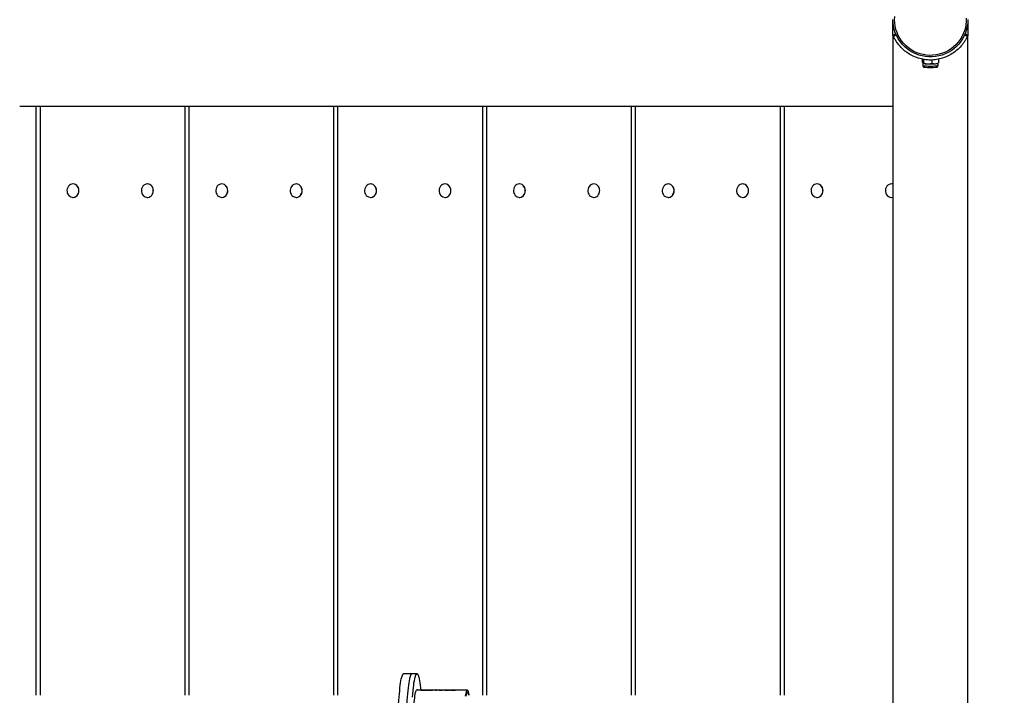
# Model space of a CAD drawing. Units: millimetres. Extents: x -5008 to 5008, y -2713 to 2713.
# Drawn here: x 1336 to 2504, y 51 to 853 of the extents above; entities that cross this region are included whole.
import ezdxf

# ---------------------------------------------------------------- set-up
doc = ezdxf.new("R2010")
doc.units = ezdxf.units.MM

msp = doc.modelspace()

# ---------------------------------------------------------------- linework, layer by layer
at = {"color": 7, "linetype": 'Continuous', "lineweight": 25}
for p, q in [((2372.3, 834.5), (2372.3, 852.9)), ((2461.3, 852.9), (2461.3, 834.5)), ((2372.3, 834.4), (2372.3, 31)), ((2461.2, 31), (2461.2, 834.4)), ((2407.1, 806.2), (2407.1, 802.5)), ((2426.5, 806.2), (2426.5, 801.8)), ((2407.8, 801.3), (2407.8, 798.3)), ((2408.7, 805.9), (2408.7, 801.6)), ((2418.4, 805.3), (2418.4, 801.3)), ((2425.7, 801.2), (2426.1, 801.5)), ((2425.8, 798.3), (2425.8, 801.3)), ((2426.1, 801.6), (2426.5, 801.8)), ((2372.3, 750), (1336, 750)), ((1355.7, 50.8), (1355.7, 750)), ((1360.1, 750), (1360.1, 50.8)), ((1532.3, 50.8), (1532.3, 750)), ((1536.7, 750), (1536.7, 50.8)), ((1708.9, 50.8), (1708.9, 750)), ((1713.3, 750), (1713.3, 50.8)), ((1885.5, 50.8), (1885.5, 750)), ((1889.9, 750), (1889.9, 50.8)), ((2062.1, 50.8), (2062.1, 750)), ((2066.5, 750), (2066.5, 50.8)), ((2238.7, 50.8), (2238.7, 750)), ((2243.1, 750), (2243.1, 50.8)), ((1399.2, 658), (1399.2, 658)), ((1487.5, 658), (1487.4, 658)), ((1575.8, 658), (1575.7, 658)), ((1664.1, 658), (1664, 658)), ((1752.4, 658), (1752.3, 658)), ((1840.7, 658), (1840.6, 658)), ((1929, 658), (1928.9, 658)), ((2017.3, 658), (2017.2, 658)), ((2105.6, 658), (2105.5, 658)), ((2193.9, 658), (2193.8, 658)), ((2282.2, 658), (2282.1, 658)), ((2370.5, 658), (2370.4, 658)), ((1399.2, 642), (1399.2, 642)), ((1487.4, 642), (1487.5, 642)), ((1575.7, 642), (1575.8, 642)), ((1664, 642), (1664.1, 642)), ((1752.3, 642), (1752.4, 642)), ((1840.6, 642), (1840.7, 642)), ((1928.9, 642), (1929, 642)), ((2017.2, 642), (2017.3, 642)), ((2105.5, 642), (2105.6, 642)), ((2193.8, 642), (2193.9, 642)), ((2282.1, 642), (2282.2, 642)), ((2370.4, 642), (2370.5, 642)), ((1807.5, 76.5), (1791.6, 76.5)), ((1807, 56.9), (1807, 57.1)), ((1807, 56.9), (1807, 56.9)), ((1813.4, 57.1), (1807.1, 57.1)), ((1816.5, 57.1), (1815.3, 57.1)), ((1816, 57), (1816, 56.8)), ((1817, 57.1), (1817, 57.1)), ((1819.8, 57.1), (1818.4, 57.1)), ((1819.6, 57.1), (1819.8, 57.1)), ((1824.2, 57.1), (1821.4, 57.1)), ((1826.9, 57.1), (1825.8, 57.1)), ((1827.4, 57.1), (1826.9, 57.1)), ((1829.6, 57.1), (1827.4, 57.1)), ((1831, 57), (1829.2, 57)), ((1829.8, 57.1), (1830.2, 57.1)), ((1829.8, 57.1), (1829.8, 56.9)), ((1830.2, 57.1), (1831.1, 57.1)), ((1836.6, 57.1), (1831.4, 57.1)), ((1833.9, 57), (1837.5, 57.1)), ((1835.6, 57), (1833.9, 57)), ((1838.4, 57.1), (1835.6, 57)), ((1844.1, 57.1), (1838.4, 57.1)), ((1845.5, 57), (1840.3, 57)), ((1842.6, 57), (1845.7, 57)), ((1847.4, 57.1), (1845.9, 57.1)), ((1851.3, 57.1), (1849, 57.1)), ((1867.2, 57.1), (1853.1, 57.1))]:
    msp.add_line(p, q, dxfattribs=at)
at = {"color": 7, "linetype": 'Continuous', "lineweight": 25, "flags": 128}
for points in [[(2461.3, 853.1), (2461.1, 849.1), (2460.5, 845.2), (2459.7, 841.3), (2458.4, 837.5), (2456.9, 833.9), (2455, 830.4), (2452.8, 827.1), (2450.3, 824), (2447.5, 821.1), (2444.5, 818.5), (2441.3, 816.1), (2437.9, 814.1), (2434.3, 812.4), (2430.5, 811), (2426.7, 809.9), (2422.7, 809.2), (2418.8, 808.8), (2414.8, 808.8), (2410.8, 809.2), (2406.9, 809.9), (2403, 811), (2399.3, 812.4), (2395.7, 814.1), (2392.3, 816.1), (2389, 818.5), (2386, 821.1), (2383.3, 824), (2380.8, 827.1), (2378.6, 830.4), (2376.7, 833.9), (2375.1, 837.5), (2373.9, 841.3), (2373, 845.2), (2372.4, 849.1), (2372.3, 853.1)], [(2374.3, 852.9), (2374.4, 856.8)], [(2459.2, 854.9), (2459.2, 851), (2458.9, 847.2), (2458.2, 843.4), (2457.1, 839.7), (2455.7, 836.1), (2454, 832.6), (2452, 829.3), (2449.7, 826.2), (2447.2, 823.4), (2444.3, 820.7), (2441.3, 818.4), (2438, 816.3), (2434.6, 814.5), (2431, 813.1), (2427.3, 811.9), (2423.5, 811.1), (2419.7, 810.7), (2415.8, 810.6), (2411.9, 810.9), (2408.1, 811.5), (2404.4, 812.4), (2400.7, 813.7), (2397.2, 815.4), (2393.9, 817.3), (2390.7, 819.5), (2387.8, 822), (2385.1, 824.8), (2382.6, 827.7), (2380.5, 830.9), (2378.6, 834.3), (2377.1, 837.9), (2375.8, 841.5), (2375, 845.3), (2374.4, 849.1), (2374.3, 852.9)], [(2425.8, 798.3), (2425.8, 798.3), (2425.5, 798.1), (2424.9, 798), (2423.9, 797.9), (2422.6, 797.7), (2421.1, 797.7), (2419.5, 797.6), (2417.7, 797.6), (2415.9, 797.6), (2414.1, 797.6), (2412.4, 797.7), (2410.9, 797.7), (2409.7, 797.9), (2408.7, 798), (2408.1, 798.1), (2407.8, 798.3), (2407.8, 798.3)], [(1394.2, 644.3), (1395.3, 643.3), (1396.7, 642.5), (1398.2, 642.1), (1399.7, 642), (1401.2, 642.4), (1402.6, 643), (1403.9, 644), (1404.9, 645.3), (1405.6, 646.8), (1406.1, 648.5), (1406.2, 650.2), (1406, 651.9), (1405.5, 653.6), (1404.7, 655), (1403.6, 656.2), (1402.3, 657.2), (1400.9, 657.8), (1399.3, 658), (1397.8, 657.9), (1396.4, 657.3), (1395, 656.5), (1393.9, 655.3), (1393, 653.9), (1392.4, 652.3), (1392.1, 650.7), (1392.2, 648.9), (1392.5, 647.2), (1393.2, 645.7), (1394.2, 644.3)], [(1399.2, 642), (1399.8, 642), (1401.3, 642.4), (1402.7, 643), (1404, 644), (1405, 645.3), (1405.7, 646.8), (1406.2, 648.5), (1406.3, 650.2), (1406.1, 651.9), (1405.6, 653.6), (1404.7, 655), (1403.7, 656.2), (1402.4, 657.2), (1400.9, 657.8), (1399.4, 658), (1399.2, 658)], [(1482.5, 644.3), (1483.6, 643.3), (1485, 642.5), (1486.5, 642.1), (1488, 642), (1489.5, 642.4), (1490.9, 643), (1492.2, 644), (1493.2, 645.3), (1493.9, 646.8), (1494.4, 648.5), (1494.5, 650.2), (1494.3, 651.9), (1493.8, 653.6), (1493, 655), (1491.9, 656.2), (1490.6, 657.2), (1489.2, 657.8), (1487.6, 658), (1486.1, 657.9), (1484.7, 657.3), (1483.3, 656.5), (1482.2, 655.3), (1481.3, 653.9), (1480.7, 652.3), (1480.4, 650.7), (1480.4, 648.9), (1480.8, 647.2), (1481.5, 645.7), (1482.5, 644.3)], [(1487.5, 642), (1488.1, 642), (1489.6, 642.4), (1491, 643), (1492.3, 644), (1493.3, 645.3), (1494, 646.8), (1494.5, 648.5), (1494.6, 650.2), (1494.4, 651.9), (1493.9, 653.6), (1493, 655), (1492, 656.2), (1490.7, 657.2), (1489.2, 657.8), (1487.7, 658), (1487.5, 658)], [(1570.7, 644.3), (1571.9, 643.3), (1573.3, 642.5), (1574.8, 642.1), (1576.3, 642), (1577.8, 642.4), (1579.2, 643), (1580.5, 644), (1581.5, 645.3), (1582.2, 646.8), (1582.7, 648.5), (1582.8, 650.2), (1582.6, 651.9), (1582.1, 653.6), (1581.2, 655), (1580.2, 656.2), (1578.9, 657.2), (1577.4, 657.8), (1575.9, 658), (1574.4, 657.9), (1572.9, 657.3), (1571.6, 656.5), (1570.5, 655.3), (1569.6, 653.9), (1569, 652.3), (1568.7, 650.7), (1568.7, 648.9), (1569.1, 647.2), (1569.8, 645.7), (1570.7, 644.3)], [(1575.8, 642), (1576.4, 642), (1577.9, 642.4), (1579.3, 643), (1580.5, 644), (1581.6, 645.3), (1582.3, 646.8), (1582.8, 648.5), (1582.9, 650.2), (1582.7, 651.9), (1582.2, 653.6), (1581.3, 655), (1580.3, 656.2), (1579, 657.2), (1577.5, 657.8), (1576, 658), (1575.8, 658)], [(1659, 644.3), (1660.2, 643.3), (1661.6, 642.5), (1663.1, 642.1), (1664.6, 642), (1666.1, 642.4), (1667.5, 643), (1668.8, 644), (1669.8, 645.3), (1670.5, 646.8), (1671, 648.5), (1671.1, 650.2), (1670.9, 651.9), (1670.4, 653.6), (1669.5, 655), (1668.5, 656.2), (1667.2, 657.2), (1665.7, 657.8), (1664.2, 658), (1662.7, 657.9), (1661.2, 657.3), (1659.9, 656.5), (1658.8, 655.3), (1657.9, 653.9), (1657.3, 652.3), (1657, 650.7), (1657, 648.9), (1657.4, 647.2), (1658.1, 645.7), (1659, 644.3)], [(1664.1, 642), (1664.7, 642), (1666.2, 642.4), (1667.6, 643), (1668.8, 644), (1669.9, 645.3), (1670.6, 646.8), (1671.1, 648.5), (1671.2, 650.2), (1671, 651.9), (1670.5, 653.6), (1669.6, 655), (1668.6, 656.2), (1667.3, 657.2), (1665.8, 657.8), (1664.3, 658), (1664.1, 658)], [(1747.3, 644.3), (1748.5, 643.3), (1749.9, 642.5), (1751.4, 642.1), (1752.9, 642), (1754.4, 642.4), (1755.8, 643), (1757, 644), (1758.1, 645.3), (1758.8, 646.8), (1759.3, 648.5), (1759.4, 650.2), (1759.2, 651.9), (1758.7, 653.6), (1757.8, 655), (1756.8, 656.2), (1755.5, 657.2), (1754, 657.8), (1752.5, 658), (1751, 657.9), (1749.5, 657.3), (1748.2, 656.5), (1747.1, 655.3), (1746.2, 653.9), (1745.6, 652.3), (1745.3, 650.7), (1745.3, 648.9), (1745.7, 647.2), (1746.4, 645.7), (1747.3, 644.3)], [(1752.4, 642), (1753, 642), (1754.5, 642.4), (1755.9, 643), (1757.1, 644), (1758.2, 645.3), (1758.9, 646.8), (1759.4, 648.5), (1759.5, 650.2), (1759.3, 651.9), (1758.8, 653.6), (1757.9, 655), (1756.8, 656.2), (1755.6, 657.2), (1754.1, 657.8), (1752.6, 658), (1752.4, 658)], [(1835.6, 644.3), (1836.8, 643.3), (1838.2, 642.5), (1839.7, 642.1), (1841.2, 642), (1842.7, 642.4), (1844.1, 643), (1845.3, 644), (1846.4, 645.3), (1847.1, 646.8), (1847.6, 648.5), (1847.7, 650.2), (1847.5, 651.9), (1847, 653.6), (1846.1, 655), (1845, 656.2), (1843.8, 657.2), (1842.3, 657.8), (1840.8, 658), (1839.3, 657.9), (1837.8, 657.3), (1836.5, 656.5), (1835.4, 655.3), (1834.5, 653.9), (1833.9, 652.3), (1833.6, 650.7), (1833.6, 648.9), (1834, 647.2), (1834.7, 645.7), (1835.6, 644.3)], [(1840.7, 642), (1841.3, 642), (1842.8, 642.4), (1844.2, 643), (1845.4, 644), (1846.5, 645.3), (1847.2, 646.8), (1847.7, 648.5), (1847.8, 650.2), (1847.6, 651.9), (1847, 653.6), (1846.2, 655), (1845.1, 656.2), (1843.9, 657.2), (1842.4, 657.8), (1840.9, 658), (1840.7, 658)], [(1923.9, 644.3), (1925.1, 643.3), (1926.5, 642.5), (1928, 642.1), (1929.5, 642), (1931, 642.4), (1932.4, 643), (1933.6, 644), (1934.7, 645.3), (1935.4, 646.8), (1935.9, 648.5), (1936, 650.2), (1935.8, 651.9), (1935.2, 653.6), (1934.4, 655), (1933.3, 656.2), (1932.1, 657.2), (1930.6, 657.8), (1929.1, 658), (1927.6, 657.9), (1926.1, 657.3), (1924.8, 656.5), (1923.7, 655.3), (1922.8, 653.9), (1922.2, 652.3), (1921.9, 650.7), (1921.9, 648.9), (1922.3, 647.2), (1923, 645.7), (1923.9, 644.3)], [(1929, 642), (1929.6, 642), (1931.1, 642.4), (1932.5, 643), (1933.7, 644), (1934.7, 645.3), (1935.5, 646.8), (1935.9, 648.5), (1936.1, 650.2), (1935.9, 651.9), (1935.3, 653.6), (1934.5, 655), (1933.4, 656.2), (1932.2, 657.2), (1930.7, 657.8), (1929.2, 658), (1929, 658)], [(2012.2, 644.3), (2013.4, 643.3), (2014.8, 642.5), (2016.3, 642.1), (2017.8, 642), (2019.3, 642.4), (2020.7, 643), (2021.9, 644), (2023, 645.3), (2023.7, 646.8), (2024.2, 648.5), (2024.3, 650.2), (2024.1, 651.9), (2023.5, 653.6), (2022.7, 655), (2021.6, 656.2), (2020.4, 657.2), (2018.9, 657.8), (2017.4, 658), (2015.9, 657.9), (2014.4, 657.3), (2013.1, 656.5), (2012, 655.3), (2011.1, 653.9), (2010.5, 652.3), (2010.2, 650.7), (2010.2, 648.9), (2010.6, 647.2), (2011.3, 645.7), (2012.2, 644.3)], [(2017.3, 642), (2017.9, 642), (2019.4, 642.4), (2020.8, 643), (2022, 644), (2023, 645.3), (2023.8, 646.8), (2024.2, 648.5), (2024.4, 650.2), (2024.2, 651.9), (2023.6, 653.6), (2022.8, 655), (2021.7, 656.2), (2020.4, 657.2), (2019, 657.8), (2017.5, 658), (2017.3, 658)], [(2100.5, 644.3), (2101.7, 643.3), (2103.1, 642.5), (2104.6, 642.1), (2106.1, 642), (2107.6, 642.4), (2109, 643), (2110.2, 644), (2111.2, 645.3), (2112, 646.8), (2112.4, 648.5), (2112.6, 650.2), (2112.4, 651.9), (2111.8, 653.6), (2111, 655), (2109.9, 656.2), (2108.6, 657.2), (2107.2, 657.8), (2105.7, 658), (2104.2, 657.9), (2102.7, 657.3), (2101.4, 656.5), (2100.3, 655.3), (2099.4, 653.9), (2098.8, 652.3), (2098.5, 650.7), (2098.5, 648.9), (2098.9, 647.2), (2099.6, 645.7), (2100.5, 644.3)], [(2105.6, 642), (2106.2, 642), (2107.7, 642.4), (2109.1, 643), (2110.3, 644), (2111.3, 645.3), (2112.1, 646.8), (2112.5, 648.5), (2112.7, 650.2), (2112.5, 651.9), (2111.9, 653.6), (2111.1, 655), (2110, 656.2), (2108.7, 657.2), (2107.3, 657.8), (2105.8, 658), (2105.6, 658)], [(2188.8, 644.3), (2190, 643.3), (2191.4, 642.5), (2192.8, 642.1), (2194.4, 642), (2195.9, 642.4), (2197.3, 643), (2198.5, 644), (2199.5, 645.3), (2200.3, 646.8), (2200.7, 648.5), (2200.9, 650.2), (2200.7, 651.9), (2200.1, 653.6), (2199.3, 655), (2198.2, 656.2), (2196.9, 657.2), (2195.5, 657.8), (2194, 658), (2192.5, 657.9), (2191, 657.3), (2189.7, 656.5), (2188.5, 655.3), (2187.7, 653.9), (2187.1, 652.3), (2186.8, 650.7), (2186.8, 648.9), (2187.2, 647.2), (2187.9, 645.7), (2188.8, 644.3)], [(2193.9, 642), (2194.5, 642), (2196, 642.4), (2197.4, 643), (2198.6, 644), (2199.6, 645.3), (2200.4, 646.8), (2200.8, 648.5), (2201, 650.2), (2200.8, 651.9), (2200.2, 653.6), (2199.4, 655), (2198.3, 656.2), (2197, 657.2), (2195.6, 657.8), (2194.1, 658), (2193.9, 658)], [(2277.1, 644.3), (2278.3, 643.3), (2279.7, 642.5), (2281.1, 642.1), (2282.7, 642), (2284.2, 642.4), (2285.6, 643), (2286.8, 644), (2287.8, 645.3), (2288.6, 646.8), (2289, 648.5), (2289.2, 650.2), (2289, 651.9), (2288.4, 653.6), (2287.6, 655), (2286.5, 656.2), (2285.2, 657.2), (2283.8, 657.8), (2282.3, 658), (2280.8, 657.9), (2279.3, 657.3), (2278, 656.5), (2276.8, 655.3), (2275.9, 653.9), (2275.3, 652.3), (2275.1, 650.7), (2275.1, 648.9), (2275.5, 647.2), (2276.1, 645.7), (2277.1, 644.3)], [(2282.2, 642), (2282.8, 642), (2284.3, 642.4), (2285.7, 643), (2286.9, 644), (2287.9, 645.3), (2288.7, 646.8), (2289.1, 648.5), (2289.3, 650.2), (2289, 651.9), (2288.5, 653.6), (2287.7, 655), (2286.6, 656.2), (2285.3, 657.2), (2283.9, 657.8), (2282.4, 658), (2282.2, 658)], [(2372.3, 657.7), (2372.1, 657.8), (2370.6, 658), (2369.1, 657.9), (2367.6, 657.3), (2366.3, 656.5), (2365.1, 655.3), (2364.2, 653.9), (2363.6, 652.3), (2363.4, 650.7), (2363.4, 648.9), (2363.8, 647.2), (2364.4, 645.7), (2365.4, 644.3)], [(2370.5, 642), (2371.1, 642), (2372.3, 642.3)], [(1784.7, 1), (1784.7, 6.2), (1784.8, 11.3), (1784.8, 16.4), (1785, 21.4), (1785.1, 26.4), (1785.3, 31.2), (1785.5, 35.8), (1785.7, 40.3), (1786, 44.6), (1786.3, 48.7), (1786.6, 52.6), (1786.9, 56.2), (1787.2, 59.6), (1787.6, 62.7), (1788, 65.5), (1788.4, 68.1), (1788.8, 70.3), (1789.3, 72.2), (1789.7, 73.7), (1790.2, 74.9), (1790.6, 75.8), (1791.1, 76.3), (1791.6, 76.5)], [(1794.6, 1), (1794.7, 6.2), (1794.7, 11.3), (1794.8, 16.4), (1794.9, 21.4), (1795.1, 26.4), (1795.2, 31.2), (1795.4, 35.8), (1795.7, 40.3), (1795.9, 44.6), (1796.2, 48.7), (1796.5, 52.6), (1796.9, 56.2), (1797.2, 59.6), (1797.6, 62.7), (1798, 65.5), (1798.4, 68.1), (1798.8, 70.3), (1799.2, 72.2), (1799.7, 73.7), (1800.1, 74.9), (1800.6, 75.8), (1801, 76.3), (1801.5, 76.5)], [(1794.6, 1), (1794.7, 6.2), (1794.7, 11.3), (1794.8, 16.4), (1794.9, 21.4), (1795.1, 26.4), (1795.2, 31.2), (1795.4, 35.8), (1795.7, 40.3), (1795.9, 44.6), (1796.2, 48.7), (1796.5, 52.6), (1796.9, 56.2), (1797.2, 59.6), (1797.6, 62.7), (1798, 65.5), (1798.4, 68.1), (1798.8, 70.3), (1799.2, 72.2), (1799.7, 73.7), (1800.1, 74.9), (1800.6, 75.8), (1801, 76.3), (1801.5, 76.5)], [(1802.2, 48.7), (1802.5, 52.6), (1802.8, 56.2), (1803.2, 59.6), (1803.6, 62.7), (1803.9, 65.5), (1804.3, 68.1), (1804.8, 70.3), (1805.2, 72.2), (1805.6, 73.7), (1806.1, 74.9), (1806.6, 75.8), (1807, 76.3), (1807.5, 76.5), (1808, 76.3), (1808.4, 75.8), (1808.9, 74.9), (1809.3, 73.7), (1809.8, 72.2), (1810.2, 70.3), (1810.6, 68.1), (1811, 65.5), (1811.4, 62.7), (1811.8, 59.6), (1812.1, 57.1)], [(1802.4, 7), (1802.4, 10.3), (1802.5, 14.8), (1802.7, 19.2), (1802.8, 23.5), (1803, 27.7), (1803.2, 31.7), (1803.5, 35.4), (1803.7, 39), (1804, 42.2), (1804.3, 45.2), (1804.7, 47.9), (1805, 50.3), (1805.4, 52.3), (1805.8, 54), (1806.2, 55.4), (1806.6, 56.3), (1807, 56.9)], [(1821.1, 57.1), (1821.1, 57), (1821.1, 56.9)], [(1826.9, 57.1), (1826.9, 57.1), (1826.9, 57.1)], [(1869.6, 50.8), (1869.4, 51.8), (1869, 53.5), (1868.7, 54.9), (1868.3, 56), (1867.9, 56.7), (1867.4, 57.1), (1867, 57.1), (1866.6, 56.7), (1866.2, 56), (1865.8, 54.9), (1865.4, 53.5), (1865.1, 51.8), (1864.7, 49.7)], [(1865.3, 49.7), (1865.7, 51.3), (1866.1, 52.5), (1866.5, 53.4), (1866.8, 54), (1867.2, 54.2), (1867.6, 54), (1868, 53.4), (1868.4, 52.5), (1868.8, 51.3), (1868.9, 50.8)], [(1868.9, 50.8), (1868.8, 51.3), (1868.4, 52.5), (1868, 53.4), (1867.6, 54), (1867.2, 54.2), (1866.8, 54), (1866.5, 53.4), (1866.1, 52.5), (1865.7, 51.3), (1865.3, 49.7)]]:
    msp.add_lwpolyline(points, dxfattribs=at)
at = {"color": 7, "linetype": 'Continuous', "lineweight": 25}
for centre, radius, start, end in [((2504.4, 0), 1004, 270, 90), ((2413, 822.4), 21.8, 256.34, 271.2871), ((2416.8, 852.9), 56.8, 263.1491, 276.3791), ((2416.7, 892.4), 91.8, 267.9965, 273.5498), ((2422.3, 812.2), 11.5, 270.332, 286.8661), ((2370.5, 651.7), 6.3, 73.0685, 89.9616), ((2370.4, 648.5), 6.52, 219.9576, 287.1558), ((1807.5, 56.7), 0.573, 48.4953, 142.7053), ((1814.8, 56.7), 0.472, 96.6897, 97.4717), ((1815.7, 56.2), 1.01, 125.2042, 134.3495), ((1815.5, 56.7), 0.476, 90.7706, 104.6859), ((1816.6, 56.2), 1.01, 125.29, 134.3443), ((1816.3, 56.7), 0.477, 90.7757, 104.947), ((1822.6, 56.2), 1, 124.7735, 134.3766), ((1823.4, 56.2), 0.999, 124.6869, 134.3821), ((1829.6, 56.6), 0.575, 76.4301, 138.4949), ((1831.4, 56.5), 0.63, 92.918, 136.8791), ((1841, 56.2), 0.98, 125.0395, 133.1437), ((1846.2, 56.3), 0.954, 123.6456, 133.2239), ((1847.9, 56.4), 0.753, 116.0958, 127.6982), ((1849.9, 56.2), 0.983, 123.9897, 134.2756), ((1849.7, 56.6), 0.503, 96.3372, 110.3801), ((1850.7, 56.2), 0.983, 123.9897, 134.2756), ((1850.4, 56.6), 0.503, 96.4689, 110.3767)]:
    msp.add_arc(centre, radius, start, end, dxfattribs=at)
for points, knots in [([(2372.3, 834.5), (2372.6, 834.7), (2373.4, 835.1), (2374.5, 835.6), (2375.3, 836), (2375.7, 836.2), (2375.8, 836.2)], [0, 0, 0, 0, 0.303332, 0.646878, 0.980232, 1, 1, 1, 1]), ([(2372.9, 833.1), (2372.8, 833.3), (2372.5, 833.8), (2372.3, 834.4), (2372.3, 834.5), (2372.3, 834.5)], [0, 0, 0, 0, 0.338636, 0.677272, 1, 1, 1, 1]), ([(2376.2, 834.8), (2376.2, 834.8), (2375.8, 834.6), (2375, 834.2), (2373.9, 833.6), (2373.2, 833.3), (2372.9, 833.1)], [0, 0, 0, 0, 0.014009, 0.355009, 0.706434, 1, 1, 1, 1]), ([(2460.7, 833.1), (2460, 831.9), (2458.9, 829.6), (2456.7, 826.3), (2453.8, 822.4), (2449.7, 818), (2444.2, 813.6), (2438, 809.9), (2431.3, 807.2), (2424.1, 805.5), (2416.8, 804.9), (2409.4, 805.5), (2402.3, 807.2), (2395.5, 809.9), (2390, 813.2), (2385.6, 816.5), (2382.2, 819.7), (2379.6, 822.6), (2377.6, 825.2), (2376.3, 827.1), (2375.1, 829), (2374, 831), (2373.3, 832.3), (2372.9, 833.1)], [0, 0, 0, 0, 0.040435, 0.076009, 0.114496, 0.178481, 0.242669, 0.307144, 0.371384, 0.435531, 0.49994, 0.564519, 0.628661, 0.69272, 0.757053, 0.799982, 0.842818, 0.88567, 0.909933, 0.933272, 0.954327, 0.974465, 1, 1, 1, 1]), ([(2460.7, 833.1), (2460.3, 833.3), (2459.6, 833.6), (2458.5, 834.2), (2457.7, 834.6), (2457.3, 834.8), (2457.2, 834.8)], [0, 0, 0, 0, 0.289037, 0.635208, 0.971108, 1, 1, 1, 1]), ([(2457.8, 836.2), (2457.8, 836.2), (2458.2, 836), (2459, 835.6), (2460.2, 835.1), (2460.9, 834.7), (2461.3, 834.5)], [0, 0, 0, 0, 0.004361, 0.342943, 0.691878, 1, 1, 1, 1]), ([(2461.3, 834.5), (2461.2, 834.5), (2461.2, 834.3), (2461, 833.8), (2460.8, 833.3), (2460.7, 833.1)], [0, 0, 0, 0, 0.338794, 0.677588, 1, 1, 1, 1]), ([(2407.1, 802.5), (2407.1, 802.3), (2407.4, 801.7), (2407.7, 801.4), (2407.9, 801.2)], [0, 0, 0, 0, 0.257551, 1, 1, 1, 1]), ([(2407.8, 798.3), (2407.8, 798.1), (2407.8, 797.8), (2408.1, 797.3), (2408.4, 797), (2408.8, 796.8), (2409.1, 796.7), (2409.4, 796.6), (2409.7, 796.6), (2409.8, 796.6)], [0, 0, 0, 0, 0.128326, 0.256419, 0.374526, 0.501185, 0.668636, 0.926732, 1, 1, 1, 1]), ([(2407.9, 801.2), (2407.9, 801.2), (2408.2, 801.1), (2408.5, 801.4), (2408.7, 801.6)], [0, 0, 0, 0, 0.268634, 1, 1, 1, 1]), ([(2408.7, 801.6), (2409.5, 801.3), (2411, 800.8), (2412.7, 800.7), (2413.5, 800.6)], [0, 0, 0, 0, 0.495458, 1, 1, 1, 1]), ([(2413.5, 800.6), (2413.6, 800.6), (2414.5, 800.6), (2416.1, 800.7), (2417.6, 801.1), (2418.4, 801.3)], [0, 0, 0, 0, 0.07009, 0.530784, 1, 1, 1, 1]), ([(2418.4, 801.3), (2419, 801.1), (2420.3, 800.7), (2421.7, 800.7), (2422.4, 800.7)], [0, 0, 0, 0, 0.495458, 1, 1, 1, 1]), ([(2422.4, 800.7), (2422.5, 800.7), (2423.2, 800.8), (2424.6, 801.1), (2425.8, 801.6), (2426.5, 801.8)], [0, 0, 0, 0, 0.07009, 0.530784, 1, 1, 1, 1]), ([(2423.3, 796.5), (2423.5, 796.5), (2424, 796.6), (2424.4, 796.7), (2424.9, 796.9), (2425.3, 797.2), (2425.6, 797.7), (2425.8, 798.1), (2425.8, 798.3), (2425.7, 798.4)], [0, 0, 0, 0, 0.136975, 0.4653074, 0.6131862, 0.7315034, 0.8517161, 0.9767027, 1, 1, 1, 1]), ([(1815, 56.9), (1814.7, 56.9), (1814.2, 56.9), (1813.4, 57), (1812.9, 57), (1812.7, 57), (1812.5, 57.1), (1812.6, 57.1), (1812.8, 57.1), (1813.1, 57.1), (1813.4, 57.1), (1814, 57.1), (1814.4, 57.1), (1814.7, 57.1)], [0, 0, 0, 0, 0.124746, 0.249691, 0.374422, 0.437332, 0.499701, 0.624537, 0.687746, 0.749798, 0.812415, 0.87514, 1, 1, 1, 1]), ([(1814.7, 57.1), (1814.4, 57.1), (1814.1, 57.1), (1813.6, 57.1), (1813.5, 57.1), (1813.4, 57.1)], [0, 0, 0, 0, 0.546009, 0.823318, 1, 1, 1, 1]), ([(1815.3, 57.1), (1815.2, 57.1), (1814.9, 57.1), (1814.6, 57.1), (1814.4, 57.1), (1814.2, 57.1), (1814.2, 57.1), (1814.2, 57.1), (1814.3, 57.1), (1814.5, 57.1), (1814.7, 57), (1815, 57), (1815.1, 57)], [0, 0, 0, 0, 0.124647, 0.24996, 0.312879, 0.375238, 0.500111, 0.624335, 0.688407, 0.750292, 0.875589, 1, 1, 1, 1]), ([(1814.7, 57.1), (1814.7, 57.1), (1814.7, 57.1), (1814.7, 57.1), (1814.9, 57.1), (1815.1, 57.1), (1815.3, 57.1), (1815.4, 57.1), (1815.4, 57.1), (1815.5, 57.1)], [0, 0, 0, 0, 0.2064652, 0.3401139, 0.4708334, 0.7353293, 0.8676496, 0.933794, 1, 1, 1, 1]), ([(1817, 57.1), (1817.3, 57.1), (1817.7, 57.1), (1818.2, 57.1), (1818.5, 57.1), (1818.7, 57.1), (1818.7, 57.1), (1818.7, 57.1), (1818.5, 57), (1818.1, 57), (1817.5, 57), (1816.7, 56.9), (1816.1, 56.9), (1815.8, 56.9)], [0, 0, 0, 0, 0.124871, 0.187615, 0.250221, 0.312841, 0.375494, 0.5003, 0.562395, 0.625566, 0.750317, 0.875244, 1, 1, 1, 1]), ([(1816, 57), (1816.1, 57), (1816.4, 57), (1816.7, 57.1), (1816.9, 57.1), (1817.1, 57.1), (1817.2, 57.1), (1817.2, 57.1), (1817.1, 57.1), (1816.9, 57.1), (1816.6, 57.1), (1816.4, 57.1), (1816.2, 57.1), (1816.2, 57.1)], [0, 0, 0, 0, 0.1245683, 0.2497038, 0.3123217, 0.3749452, 0.4996601, 0.6260933, 0.6863871, 0.74962, 0.8747154, 0.9373551, 1, 1, 1, 1]), ([(1816.3, 57.1), (1816.4, 57.1), (1816.7, 57.1), (1816.9, 57.1), (1817.1, 57.1), (1817.1, 57.1)], [0, 0, 0, 0, 0.398231, 0.799427, 1, 1, 1, 1]), ([(1818.4, 57.1), (1818.3, 57.1), (1818.1, 57.1), (1817.7, 57.1), (1817.3, 57.1), (1817, 57.1)], [0, 0, 0, 0, 0.171605, 0.450437, 1, 1, 1, 1]), ([(1821.9, 56.9), (1821.8, 56.9), (1821.5, 56.9), (1821.1, 56.9), (1820.6, 57), (1820.2, 57), (1819.9, 57), (1819.7, 57.1), (1819.6, 57.1), (1819.6, 57.1), (1819.6, 57.1)], [0, 0, 0, 0, 0.075797, 0.15071, 0.301204, 0.451689, 0.602179, 0.752669, 0.903158, 1, 1, 1, 1]), ([(1819.9, 57.1), (1820, 57.1), (1820.2, 57.1), (1820.7, 57.1), (1821, 57.1), (1821.1, 57.1)], [0, 0, 0, 0, 0.53624, 0.804855, 1, 1, 1, 1]), ([(1821.4, 57.1), (1821.3, 57.1), (1821.1, 57.1), (1821.1, 57.1), (1821.4, 57.1), (1821.7, 57.1), (1821.9, 57), (1822, 57)], [0, 0, 0, 0, 0.233412, 0.616189, 0.808077, 0.904081, 1, 1, 1, 1]), ([(1825.8, 57.1), (1825.8, 57.1), (1825.8, 57.1), (1825.6, 57.1), (1825.2, 57.1), (1824.6, 57), (1824.1, 57), (1823.4, 56.9), (1822.9, 56.9), (1822.7, 56.9)], [0, 0, 0, 0, 0.118416, 0.338806, 0.558822, 0.669118, 0.779411, 0.889706, 1, 1, 1, 1]), ([(1822.8, 57), (1822.9, 57), (1823.2, 57), (1823.5, 57.1), (1824, 57.1), (1824.2, 57.1), (1824.2, 57.1), (1824.2, 57.1)], [0, 0, 0, 0, 0.096434, 0.192957, 0.385892, 0.770672, 1, 1, 1, 1]), ([(1824.2, 57.1), (1824.4, 57.1), (1824.8, 57.1), (1825.3, 57.1), (1825.7, 57.1), (1825.8, 57.1), (1825.8, 57.1)], [0, 0, 0, 0, 0.172979, 0.380054, 0.587132, 1, 1, 1, 1]), ([(1840.5, 57), (1841.1, 57.1), (1842.2, 57.1), (1843.3, 57.1), (1843.9, 57.1), (1844.2, 57.1), (1844.3, 57.1), (1844.3, 57.1), (1844.3, 57.1)], [0, 0, 0, 0, 0.460586, 0.690848, 0.807959, 0.921474, 0.98381, 1, 1, 1, 1]), ([(1845.9, 57.1), (1845.8, 57.1), (1845.7, 57.1), (1844.7, 57.1), (1843.5, 57.1), (1842.6, 57)], [0, 0, 0, 0, 0.1250646, 0.3001291, 1, 1, 1, 1]), ([(1847.4, 57.1), (1847.4, 57.1), (1847.4, 57.1), (1847.5, 57.1), (1847.8, 57.1), (1848.1, 57.1), (1848.7, 57.1), (1849.2, 57.1), (1849.5, 57.1)], [0, 0, 0, 0, 0.164818, 0.306609, 0.443584, 0.582958, 0.722625, 1, 1, 1, 1]), ([(1847.4, 57), (1847.5, 57), (1847.7, 57), (1848.3, 56.9), (1848.8, 56.9), (1849.2, 56.9)], [0, 0, 0, 0, 0.25035, 0.500374, 1, 1, 1, 1]), ([(1849.3, 57), (1849.3, 57), (1849.1, 57), (1848.7, 57.1), (1848.1, 57.1), (1847.8, 57.1), (1847.6, 57.1)], [0, 0, 0, 0, 0.125488, 0.25092, 0.501323, 1, 1, 1, 1]), ([(1849.6, 57.1), (1849.5, 57.1), (1849.2, 57.1), (1849, 57.1), (1848.9, 57.1), (1848.9, 57.1), (1848.9, 57.1)], [0, 0, 0, 0, 0.2838224, 0.5688551, 0.8533346, 1, 1, 1, 1]), ([(1850, 56.9), (1850.5, 56.9), (1851.2, 57), (1851.9, 57), (1852.5, 57.1), (1852.9, 57.1), (1853.1, 57.1), (1853.1, 57.1), (1853.1, 57.1)], [0, 0, 0, 0, 0.220393, 0.33081, 0.441905, 0.662567, 0.883998, 1, 1, 1, 1]), ([(1851.7, 57.1), (1851.6, 57.1), (1851.4, 57.1), (1851, 57.1), (1850.6, 57.1), (1850.4, 57), (1850.2, 57), (1850.2, 57)], [0, 0, 0, 0, 0.5002, 0.750328, 0.875188, 0.937654, 1, 1, 1, 1]), ([(1850.3, 57.1), (1850.4, 57.1), (1850.7, 57.1), (1851.2, 57.1), (1851.5, 57.1), (1851.7, 57.1)], [0, 0, 0, 0, 0.2496521, 0.4997901, 1, 1, 1, 1]), ([(1851.6, 57.1), (1851.6, 57.1), (1851.6, 57.1), (1851.5, 57.1), (1851.4, 57.1), (1851.2, 57.1), (1850.9, 57.1), (1850.6, 57.1), (1850.5, 57.1), (1850.4, 57.1)], [0, 0, 0, 0, 0.069703, 0.301679, 0.417183, 0.534705, 0.767332, 0.883744, 1, 1, 1, 1]), ([(1853.1, 57.1), (1853.1, 57.1), (1853, 57.1), (1852.5, 57.1), (1852.1, 57.1), (1851.8, 57.1), (1851.6, 57.1)], [0, 0, 0, 0, 0.420678, 0.631771, 0.84286, 1, 1, 1, 1])]:
    msp.add_open_spline(points, degree=3, knots=knots, dxfattribs=at)

doc.saveas('drawing.dxf')
